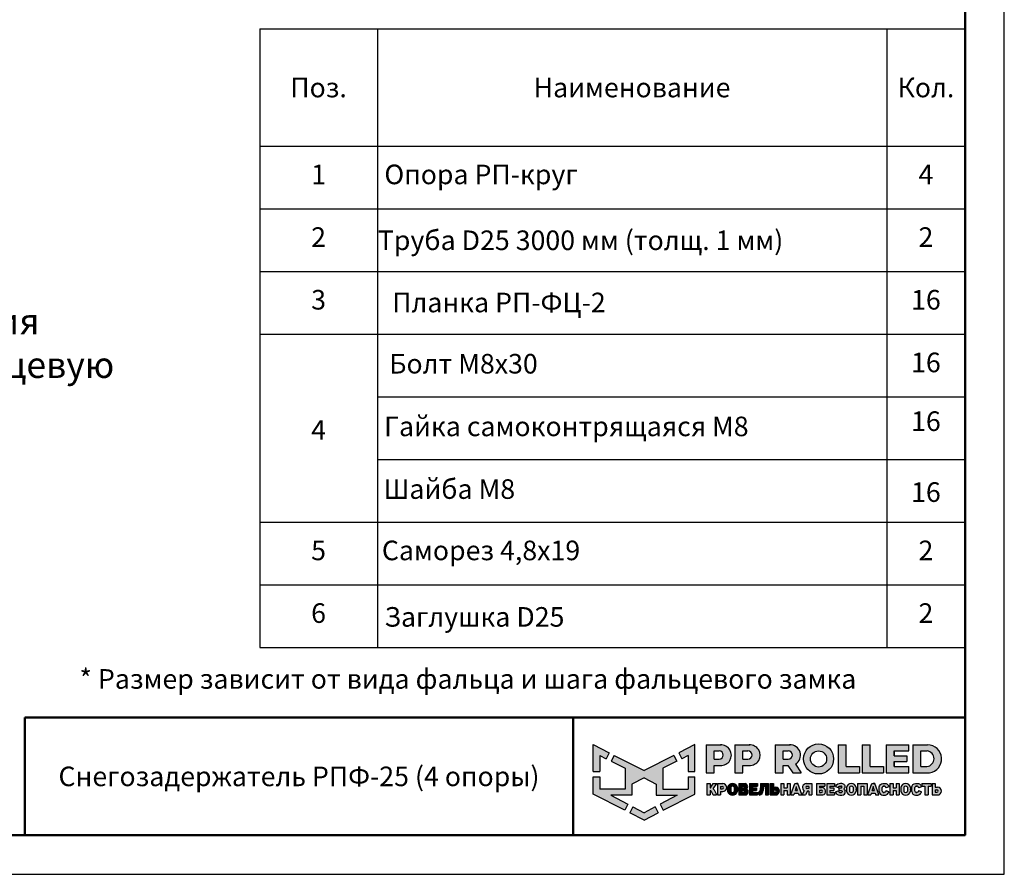
# Model space of a CAD drawing. Units: millimetres. Extents: x 32850 to 37305, y 34843 to 37993.
# Drawn here: x 35420 to 37305, y 34843 to 36479 of the extents above; entities that cross this region are included whole.
import ezdxf
from ezdxf.enums import TextEntityAlignment as Align

# ---------------------------------------------------------------- set-up
doc = ezdxf.new("R2010")
doc.units = ezdxf.units.MM
doc.layers.add('20', color=7, linetype='Continuous', lineweight=20)
doc.layers.add('СПДС_20', color=7, linetype='Continuous')
doc.styles.add('SPDS', font='spds.shx', dxfattribs={"oblique": 15})
doc.styles.add('spds0.8', font='SPDS.shx', dxfattribs={"width": 0.8, "oblique": 10})
doc.styles.add('ГОСТ 2.304', font='CS_Gost2304.shx')

# ---------------------------------------------------------------- blocks, each defined once
blk = doc.blocks.new('A$Cd6ab9615')
at = {"lineweight": 30, "ltscale": 13.333333, "true_color": 0xf9aa43}
h = blk.add_hatch(color=43, dxfattribs=at)
h.dxf.hatch_style = 1
h.paths.add_polyline_path([(0, 144.9), (0, 93.4), (12.8, 93.4), (12.8, 123.7), (25, 117.7), (30.7, 129.2)])
h.paths.add_polyline_path([(73.8, 69), (97.2, 81.5), (120.6, 69), (120.6, 47.8), (160.7, 47.8), (128.3, 30.7), (134.1, 19), (194.4, 50), (194.4, 83), (181.6, 83), (181.6, 59.5), (133.4, 59.5), (133.4, 99.9), (159.8, 113), (154.2, 124.3), (97.2, 95.1), (40.2, 124.3), (34.5, 113), (61, 99.9), (61, 59.5), (12.8, 59.5), (12.8, 83), (0, 83), (0, 50), (60.3, 19), (66.1, 30.7), (33.7, 47.8), (73.8, 47.8)])
h.paths.add_polyline_path([(194.4, 144.9), (163.7, 129.2), (169.4, 117.7), (181.6, 123.7), (181.6, 93.4), (194.4, 93.4)])
h.paths.add_polyline_path([(124.6, 14.1), (118.8, 25.7), (97.2, 14.3), (75.5, 25.7), (69.8, 14.1), (97.2, 0)])
at = {"lineweight": 30, "ltscale": 13.333333, "true_color": 0x005387, "transparency": 33554687}
h = blk.add_hatch(color=146, dxfattribs=at)
h.dxf.hatch_style = 1
h.paths.add_polyline_path([(243.3, 144.2), (243.3, 144.3), (216.1, 144.3), (216.1, 90.7), (231.3, 90.7), (231.3, 104.8), (244.7, 104.8, 1.035312)])
h.paths.add_polyline_path([(231.3, 132.8), (241, 132.8, -1), (241, 116.9), (231.3, 116.9)], flags=16)
h.paths.add_polyline_path([(299.9, 144.3), (271.3, 144.3), (271.3, 90.7), (286.5, 90.7), (286.5, 104.8), (299.9, 104.8, 1)])
h.paths.add_polyline_path([(286.5, 132.8), (296.2, 132.8, -1), (296.2, 116.9), (286.5, 116.9)], flags=16)
h.paths.add_polyline_path([(377.1, 144.3), (348.5, 144.3), (348.5, 90.7), (363.7, 90.7), (363.7, 104.8), (372.4, 104.8), (381.8, 90.7), (398, 90.7), (386.9, 107.4, 0.769208)])
h.paths.add_polyline_path([(363.7, 116.9), (363.7, 132.8), (373.4, 132.8, -1), (373.4, 116.9)], flags=16)
h.paths.add_polyline_path([(402.5, 117.4, 1), (460, 117.4, 1)])
h.paths.add_polyline_path([(446.7, 117.4, -1), (415.8, 117.4, -1)], flags=16)
h.paths.add_polyline_path([(509.6, 102.9), (483.9, 102.9), (483.9, 144.3), (468.7, 144.3), (468.7, 90.7), (509.6, 90.7)])
h.paths.add_polyline_path([(530, 144.3), (514.9, 144.3), (514.9, 90.7), (555.8, 90.7), (555.8, 102.9), (530, 102.9)])
h.paths.add_polyline_path([(604.1, 102.9), (576.1, 102.9), (576.1, 112.2), (600, 112.2), (600, 123.6), (576.1, 123.6), (576.1, 132.8), (604.1, 132.8), (604.1, 144.3), (560.9, 144.3), (560.9, 90.7), (604.1, 90.7)])
h.paths.add_polyline_path([(639.9, 144.3), (611.7, 144.3), (611.7, 90.7), (643.7, 90.7, 0.936718)])
h.paths.add_polyline_path([(626.9, 102.9), (626.9, 132.8), (638.9, 132.8, -0.905298), (638.7, 102.9)], flags=16)
h = blk.add_hatch(color=146, dxfattribs=at)
h.dxf.hatch_style = 1
h.paths.add_polyline_path([(223.6, 70.2), (217.6, 70.2), (217.6, 48.4), (223.6, 48.4), (223.6, 56.8), (224.4, 56.8, -0.301709), (225.8, 55.9), (229.1, 49.6, 0.234409), (230.5, 48.4), (235, 48.4, 0.232823), (236.1, 49.3), (231.4, 58.1, 0.10496), (229.8, 60.1), (236.3, 70.2), (229.5, 70.2), (224.4, 62.2), (223.6, 62.2)])
h.paths.add_polyline_path([(247.9, 70.2), (237.8, 70.2), (237.8, 48.4), (243.8, 48.4), (243.8, 55), (247.9, 55, 1)])
h.paths.add_polyline_path([(243.8, 64.9), (247, 64.9, -1), (247, 60.3), (243.8, 60.3)], flags=16)
h = blk.add_hatch(color=146, dxfattribs=at)
h.dxf.hatch_style = 1
h.paths.add_polyline_path([(276.1, 62.8, 0.82509), (257.2, 62.8), (257.2, 55.6, 0.82509), (276.1, 55.6)])
h.paths.add_polyline_path([(263.4, 63.4), (263.4, 63.4, -0.586835), (269.9, 63.4), (269.9, 63.4), (269.9, 55.1), (269.9, 55.1, -0.586835), (263.4, 55.1), (263.4, 55.1)], flags=16)
h = blk.add_hatch(color=146, dxfattribs=at)
h.dxf.hatch_style = 1
h.paths.add_polyline_path([(291, 70.2), (278.8, 70.2), (278.8, 48.4), (291.3, 48.4, 0.686266), (294, 59.8, 0.565549)])
h.paths.add_polyline_path([(284.7, 65.4), (288, 65.4, -1), (288, 61.9), (284.7, 61.9)], flags=16)
h.paths.add_polyline_path([(284.7, 56.9), (288, 56.9, -1), (288, 53.4), (284.7, 53.4)], flags=16)
h = blk.add_hatch(color=146, dxfattribs=at)
h.dxf.hatch_style = 1
h.paths.add_polyline_path([(312.8, 61.9), (305.1, 61.9), (305.1, 65.4), (314.3, 65.4), (314.3, 70.2), (299.2, 70.2), (299.2, 48.4), (314.3, 48.4), (314.3, 53.4), (305.1, 53.4), (305.1, 56.9), (312.8, 56.9)])
h = blk.add_hatch(color=146, dxfattribs=at)
h.dxf.hatch_style = 1
h.paths.add_polyline_path([(325.7, 61.9), (325.7, 64.7), (329.6, 64.7), (329.6, 48.4), (335.6, 48.4), (335.6, 70.2), (319.9, 70.2), (319.9, 61.9), (319.9, 59.8), (319.3, 56.9, -0.178088), (315.3, 52.8), (318.2, 47.9, 0.302761), (325.5, 56.9)])
h = blk.add_hatch(color=146, dxfattribs=at)
h.dxf.hatch_style = 1
h.paths.add_polyline_path([(348.9, 63.6), (344.9, 63.6), (344.9, 70.2), (338.9, 70.2), (338.9, 48.4), (348.9, 48.4, 1)])
h.paths.add_polyline_path([(344.9, 58.3), (348, 58.3, -1), (348, 53.7), (344.9, 53.7)], flags=16)
h = blk.add_hatch(color=146, dxfattribs=at)
h.dxf.hatch_style = 1
h.paths.add_polyline_path([(377, 70.2), (371, 70.2), (371, 61.9), (364.9, 61.9), (364.9, 70.2), (358.9, 70.2), (358.9, 48.4), (364.9, 48.4), (364.9, 56.9), (371, 56.9), (371, 48.4), (377, 48.4)])
h.paths.add_polyline_path([(391.8, 70.2), (389, 70.2), (386.1, 70.2), (378.3, 49.3, 0.470989), (379, 48.4), (384.2, 48.4), (385.4, 51.9), (392.2, 51.9), (393.4, 48.4), (399, 48.4, 0.470989), (399.6, 49.3)])
h.paths.add_polyline_path([(387, 56.9), (388.5, 61.9), (388.8, 64.6), (389.2, 64.6), (389.4, 61.9), (391, 56.9)], flags=16)
h.paths.add_polyline_path([(410, 55.7), (412.4, 55.7), (412.4, 48.4), (418.4, 48.4), (418.4, 70.2), (407.4, 70.2, 0.70024), (403.8, 56.4), (400.2, 49.4, 0.425431), (400.6, 48.4), (406.6, 48.4)])
h.paths.add_polyline_path([(408.9, 64.9), (412.4, 64.9), (412.4, 60.8), (408.9, 60.8, -1)], flags=16)
h = blk.add_hatch(color=146, dxfattribs=at)
h.dxf.hatch_style = 1
h.paths.add_polyline_path([(437.2, 62.6), (433.1, 62.6), (433.1, 65.4), (443.2, 65.4), (443.2, 70.2), (427.1, 70.2), (427.1, 48.4), (439.5, 48.4, 0.905554)])
h.paths.add_polyline_path([(433.1, 57.9), (436.3, 57.9, -1), (436.3, 53.4), (433.1, 53.4)], flags=16)
h.paths.add_polyline_path([(460.6, 61.9), (453, 61.9), (453, 65.4), (462.1, 65.4), (462.1, 70.2), (447, 70.2), (447, 48.4), (462.1, 48.4), (462.1, 53.4), (453, 53.4), (453, 56.9), (460.6, 56.9)])
h = blk.add_hatch(color=146, dxfattribs=at)
h.dxf.hatch_style = 1
h.paths.add_polyline_path([(479.8, 69.3), (478.5, 70), (477.2, 70.6), (475.4, 70.8), (473.2, 70.8), (470.5, 70.5), (468.2, 69.7), (465.9, 68.1), (464.4, 65.9), (464, 64.4), (469.1, 62.4), (469.7, 63.4), (470.3, 64.5), (471.2, 65.1), (472.4, 65.4), (474.2, 65.4), (475, 65.2), (475.6, 64.7), (475.8, 64.1), (475.7, 63), (475.2, 62.2), (474.2, 61.9), (470.1, 61.9), (470.1, 56.9), (474.6, 56.9), (475.8, 56.5), (476.2, 55.8), (476.3, 54.9), (476.2, 54.1), (475.6, 53.6), (474.9, 53.4), (471.7, 53.4), (470.9, 53.7), (470.1, 54.5), (469.5, 55.4), (468.8, 56.3), (463.8, 54.2), (465.2, 51.3), (466.6, 49.8), (468.7, 48.7), (471.8, 47.8), (473.9, 47.8), (476.1, 47.8), (479.1, 48.7), (481.1, 50.1), (482.3, 51.8), (482.5, 53.4), (482.5, 55.6), (482.3, 56.9), (482.1, 57.7), (481.5, 58.4), (480.6, 59.2), (479.6, 59.7), (480.5, 60.7), (481.2, 61.5), (481.6, 62.3), (481.8, 63.8), (481.8, 65.4), (481.5, 66.7), (480.8, 68.1)])
h.paths.add_polyline_path([(503.5, 62.8, 0.82509), (484.6, 62.8), (484.6, 55.6, 0.82509), (503.5, 55.6)])
h.paths.add_polyline_path([(490.8, 63.4), (490.8, 63.4, -0.586835), (497.3, 63.4), (497.3, 63.4), (497.3, 55.1), (497.3, 55.1, -0.586835), (490.8, 55.1), (490.8, 55.1)], flags=16)
h.paths.add_polyline_path([(512, 65.4), (518.1, 65.4), (518.1, 48.4), (524.1, 48.4), (524.1, 70.2), (506, 70.2), (506, 48.4), (512, 48.4)])
h = blk.add_hatch(color=146, dxfattribs=at)
h.dxf.hatch_style = 1
h.paths.add_polyline_path([(539, 70.2), (536.1, 70.2), (533.3, 70.2), (525.5, 49.3, 0.470989), (526.1, 48.4), (531.4, 48.4), (532.6, 51.9), (539.4, 51.9), (540.6, 48.4), (546.2, 48.4, 0.470989), (546.8, 49.3)])
h.paths.add_polyline_path([(534.1, 56.9), (535.7, 61.9), (535.9, 64.6), (536.3, 64.6), (536.6, 61.9), (538.1, 56.9)], flags=16)
h.paths.add_polyline_path([(553.1, 62.6), (553.5, 63.8), (554.2, 64.9), (555.1, 65.4), (556.8, 65.4), (558, 65.2), (559, 64.7), (559.9, 63.4), (560.3, 62.4), (561, 62.3), (565.8, 64.3), (565.8, 65.1), (565.5, 65.7), (564.7, 67.1), (563.4, 68.5), (561.9, 69.6), (560.4, 70.2), (559.3, 70.5), (556.8, 70.6), (554.4, 70.5), (552, 69.8), (549.6, 68.5), (547.9, 66.2), (547.2, 63.9), (547.2, 54.8), (547.9, 52.5), (549.6, 50.2), (552, 48.9), (554.4, 48.1), (556.8, 48.1), (559.3, 48.2), (560.4, 48.5), (561.9, 49.1), (563.4, 50.2), (564.7, 51.6), (565.5, 52.9), (565.8, 53.5), (565.8, 54.4), (561, 56.3), (560.3, 56.2), (559.9, 55.3), (559, 54), (558, 53.5), (556.8, 53.2), (555.1, 53.2), (554.2, 53.8), (553.5, 54.8), (553.1, 56.1)])
h.paths.add_polyline_path([(573.8, 56.9), (579.9, 56.9), (579.9, 48.4), (585.9, 48.4), (585.9, 70.2), (579.9, 70.2), (579.9, 61.9), (573.8, 61.9), (573.8, 70.2), (567.8, 70.2), (567.8, 48.4), (573.8, 48.4)])
h.paths.add_polyline_path([(607.5, 62.8, 0.82509), (588.6, 62.8), (588.6, 55.6, 0.82509), (607.5, 55.6)])
h.paths.add_polyline_path([(594.8, 63.4), (594.8, 63.4, -0.586835), (601.3, 63.4), (601.3, 63.4), (601.3, 55.1), (601.3, 55.1, -0.586835), (594.8, 55.1), (594.8, 55.1)], flags=16)
h = blk.add_hatch(color=146, dxfattribs=at)
h.dxf.hatch_style = 1
h.paths.add_polyline_path([(627.1, 67.1), (625.9, 68.5), (624.3, 69.6), (622.9, 70.2), (621.7, 70.5), (619.2, 70.6), (616.8, 70.5), (614.4, 69.8), (612, 68.5), (610.3, 66.2), (609.6, 63.9), (609.6, 54.8), (610.3, 52.5), (612, 50.2), (614.4, 48.9), (616.8, 48.1), (619.2, 48.1), (621.7, 48.2), (622.9, 48.5), (624.3, 49.1), (625.9, 50.2), (627.1, 51.6), (627.9, 52.9), (628.2, 53.5), (628.2, 54.4), (623.4, 56.3), (622.7, 56.2), (622.3, 55.3), (621.4, 54), (620.4, 53.5), (619.3, 53.2), (617.5, 53.2), (616.6, 53.8), (615.9, 54.8), (615.5, 56.1), (615.5, 62.6), (615.9, 63.8), (616.6, 64.9), (617.5, 65.4), (619.3, 65.4), (620.4, 65.2), (621.4, 64.7), (622.3, 63.4), (622.7, 62.4), (623.4, 62.3), (628.2, 64.3), (628.2, 65.1), (627.9, 65.7)])
h.paths.add_polyline_path([(646.7, 70.2), (629, 70.2), (629, 65.4), (634.9, 65.4), (634.9, 48.4), (640.9, 48.4), (640.9, 65.4), (646.7, 65.4)])
h.paths.add_polyline_path([(654.8, 70.2), (648.8, 70.2), (648.8, 48.4), (658.9, 48.4, 1), (658.9, 63.6), (654.8, 63.6)])
h.paths.add_polyline_path([(654.8, 58.3), (657.9, 58.3, -1), (657.9, 53.7), (654.8, 53.7)], flags=16)
at = {"color": 43, "lineweight": 30, "ltscale": 13.333333, "true_color": 0xf9aa43}
for p, q in [((0, 144.9), (30.7, 129.2)), ((0, 93.4), (0, 144.9)), ((194.4, 144.9), (163.7, 129.2)), ((194.4, 93.4), (194.4, 144.9)), ((12.8, 123.7), (25, 117.7)), ((12.8, 123.7), (12.8, 93.4)), ((30.7, 129.2), (25, 117.7)), ((40.2, 124.3), (34.5, 113)), ((40.2, 124.3), (97.2, 95.1)), ((154.2, 124.3), (97.2, 95.1)), ((154.2, 124.3), (159.8, 113)), ((163.7, 129.2), (169.4, 117.7)), ((181.6, 123.7), (169.4, 117.7)), ((181.6, 123.7), (181.6, 93.4)), ((34.5, 113), (61, 99.9)), ((61, 99.9), (61, 59.5)), ((159.8, 113), (133.4, 99.9)), ((133.4, 99.9), (133.4, 59.5)), ((0, 93.4), (12.8, 93.4)), ((0, 50), (0, 83)), ((0, 83), (12.8, 83)), ((12.8, 83), (12.8, 59.5)), ((97.2, 81.5), (73.8, 69)), ((97.2, 81.5), (120.6, 69)), ((181.6, 93.4), (194.4, 93.4)), ((181.6, 83), (181.6, 59.5)), ((181.6, 83), (194.4, 83)), ((194.4, 50), (194.4, 83)), ((61, 59.5), (12.8, 59.5)), ((73.8, 69), (73.8, 47.8)), ((120.6, 69), (120.6, 47.8)), ((133.4, 59.5), (181.6, 59.5)), ((60.3, 19), (0, 50)), ((73.8, 47.8), (33.7, 47.8)), ((33.7, 47.8), (66.1, 30.7)), ((120.6, 47.8), (160.7, 47.8)), ((160.7, 47.8), (128.3, 30.7)), ((134.1, 19), (194.4, 50)), ((66.1, 30.7), (60.3, 19)), ((75.5, 25.7), (69.8, 14.1)), ((75.5, 25.7), (97.2, 14.3)), ((118.8, 25.7), (97.2, 14.3)), ((118.8, 25.7), (124.6, 14.1)), ((128.3, 30.7), (134.1, 19)), ((97.2, 0), (69.8, 14.1)), ((97.2, 0), (124.6, 14.1))]:
    blk.add_line(p, q, dxfattribs=at)
at = {"color": 146, "lineweight": 30, "ltscale": 13.333333, "true_color": 0x005387}
for p, q in [((216.1, 144.3), (216.1, 90.7)), ((216.1, 144.3), (244.7, 144.3)), ((231.3, 116.9), (231.3, 132.8)), ((231.3, 132.8), (241, 132.8)), ((243.3, 144.3), (243.3, 144.2)), ((271.3, 144.3), (299.9, 144.3)), ((271.3, 144.3), (271.3, 90.7)), ((271.3, 144.3), (271.3, 90.7)), ((271.3, 144.3), (299.9, 144.3)), ((286.5, 132.8), (296.2, 132.8)), ((286.5, 116.9), (286.5, 132.8)), ((286.5, 116.9), (286.5, 132.8)), ((286.5, 132.8), (296.2, 132.8)), ((348.5, 144.3), (377.1, 144.3)), ((348.5, 144.3), (348.5, 90.7)), ((348.5, 144.3), (348.5, 90.7)), ((348.5, 144.3), (377.1, 144.3)), ((363.7, 132.8), (373.4, 132.8)), ((363.7, 116.9), (363.7, 132.8)), ((363.7, 116.9), (363.7, 132.8)), ((363.7, 132.8), (373.4, 132.8)), ((468.7, 144.3), (483.9, 144.3)), ((468.7, 144.3), (468.7, 90.7)), ((483.9, 102.9), (483.9, 144.3)), ((514.9, 144.3), (530, 144.3)), ((514.9, 144.3), (514.9, 90.7)), ((530, 102.9), (530, 144.3)), ((560.9, 144.3), (604.1, 144.3)), ((560.9, 144.3), (560.9, 90.7)), ((576.1, 132.8), (604.1, 132.8)), ((576.1, 123.6), (576.1, 132.8)), ((576.1, 132.8), (576.1, 123.6)), ((604.1, 132.8), (604.1, 144.3)), ((611.7, 144.3), (639.9, 144.3)), ((611.7, 144.3), (611.7, 90.7)), ((611.7, 144.3), (639.9, 144.3)), ((626.9, 132.8), (638.9, 132.8)), ((626.9, 102.9), (626.9, 132.8)), ((231.3, 116.9), (241, 116.9)), ((286.5, 116.9), (296.2, 116.9)), ((363.7, 116.9), (373.4, 116.9)), ((576.1, 123.6), (600, 123.6)), ((600, 123.6), (600, 112.2)), ((231.3, 90.7), (231.3, 104.8)), ((231.3, 104.8), (244.7, 104.8)), ((286.5, 90.7), (286.5, 104.8)), ((286.5, 90.7), (286.5, 104.8)), ((286.5, 104.8), (299.9, 104.8)), ((363.7, 90.7), (363.7, 104.8)), ((363.7, 104.8), (372.4, 104.8)), ((372.4, 104.8), (381.8, 90.7)), ((386.9, 107.4), (398, 90.7)), ((483.9, 102.9), (509.6, 102.9)), ((509.6, 102.9), (509.6, 90.7)), ((530, 102.9), (555.8, 102.9)), ((555.8, 102.9), (555.8, 90.7)), ((576.1, 102.9), (576.1, 112.2)), ((576.1, 112.2), (576.1, 102.9)), ((576.1, 102.9), (576.1, 112.2)), ((576.1, 112.2), (600, 112.2)), ((576.1, 102.9), (604.1, 102.9)), ((604.1, 90.7), (604.1, 102.9)), ((626.9, 102.9), (638.7, 102.9)), ((216.1, 90.7), (231.3, 90.7)), ((271.3, 90.7), (286.5, 90.7)), ((271.3, 90.7), (286.5, 90.7)), ((348.5, 90.7), (363.7, 90.7)), ((348.5, 90.7), (363.7, 90.7)), ((381.8, 90.7), (398, 90.7)), ((468.7, 90.7), (509.6, 90.7)), ((514.9, 90.7), (555.8, 90.7)), ((560.9, 90.7), (604.1, 90.7)), ((611.7, 90.7), (643.7, 90.7)), ((217.6, 70.2), (223.6, 70.2)), ((217.6, 70.2), (217.6, 48.4)), ((223.6, 70.2), (223.6, 62.2)), ((223.6, 62.2), (224.4, 62.2)), ((223.6, 56.8), (223.6, 48.4)), ((223.6, 56.8), (224.4, 56.8)), ((224.4, 62.2), (229.5, 70.2)), ((229.5, 70.2), (236.3, 70.2)), ((229.8, 60.1), (236.3, 70.2)), ((231.4, 58.1), (236.1, 49.3)), ((237.8, 70.2), (247.9, 70.2)), ((237.8, 70.2), (237.8, 48.4)), ((243.8, 64.9), (243.8, 60.3)), ((243.8, 64.9), (247, 64.9)), ((243.8, 64.9), (243.8, 60.3)), ((243.8, 60.3), (247, 60.3)), ((257.2, 62.8), (257.2, 55.6)), ((263.4, 63.4), (263.4, 63.4)), ((263.4, 63.4), (263.4, 55.1)), ((269.9, 63.4), (269.9, 63.4)), ((269.9, 63.4), (269.9, 55.1)), ((276.1, 62.8), (276.1, 55.6)), ((278.8, 70.2), (291, 70.2)), ((278.8, 70.2), (278.8, 48.4)), ((284.7, 65.4), (284.7, 61.9)), ((284.7, 65.4), (288, 65.4)), ((284.7, 61.9), (288, 61.9)), ((284.7, 56.9), (284.7, 53.4)), ((284.7, 56.9), (288, 56.9)), ((299.2, 70.2), (314.3, 70.2)), ((299.2, 70.2), (299.2, 48.4)), ((305.1, 65.4), (305.1, 61.9)), ((305.1, 65.4), (314.3, 65.4)), ((305.1, 61.9), (312.8, 61.9)), ((305.1, 56.9), (305.1, 53.4)), ((305.1, 56.9), (312.8, 56.9)), ((312.8, 61.9), (312.8, 56.9)), ((314.3, 70.2), (314.3, 65.4)), ((319.3, 56.9), (319.9, 59.8)), ((319.9, 70.2), (335.6, 70.2)), ((319.9, 70.2), (319.9, 61.9)), ((319.9, 61.9), (319.9, 61.9)), ((319.9, 59.8), (319.9, 61.9)), ((325.7, 61.9), (325.5, 56.9)), ((329.6, 64.7), (325.7, 64.7)), ((325.7, 64.7), (325.7, 61.9)), ((329.6, 64.7), (329.6, 48.4)), ((335.6, 70.2), (335.6, 48.4)), ((338.9, 70.2), (344.9, 70.2)), ((338.9, 70.2), (338.9, 48.4)), ((344.9, 70.2), (344.9, 63.6)), ((344.9, 63.6), (348.9, 63.6)), ((344.9, 58.3), (344.9, 53.7)), ((344.9, 58.3), (344.9, 54.1)), ((344.9, 58.3), (348, 58.3)), ((344.9, 58.3), (344.9, 54.1)), ((358.9, 70.2), (364.9, 70.2)), ((358.9, 70.2), (358.9, 48.4)), ((364.9, 70.2), (364.9, 61.9)), ((364.9, 61.9), (371, 61.9)), ((364.9, 56.9), (364.9, 48.4)), ((364.9, 56.9), (371, 56.9)), ((371, 70.2), (377, 70.2)), ((371, 70.2), (371, 61.9)), ((371, 56.9), (371, 48.4)), ((377, 70.2), (377, 48.4)), ((378.3, 49.3), (386.1, 70.2)), ((386.1, 70.2), (391.8, 70.2)), ((386.1, 70.2), (391.8, 70.2)), ((387, 56.9), (388.5, 61.9)), ((387, 56.9), (391, 56.9)), ((388.5, 61.9), (388.8, 64.6)), ((388.8, 64.6), (389.2, 64.6)), ((391.8, 70.2), (389, 70.2)), ((389.4, 61.9), (389.2, 64.6)), ((391, 56.9), (389.4, 61.9)), ((399.6, 49.3), (391.8, 70.2)), ((407.4, 70.2), (418.4, 70.2)), ((412.4, 64.9), (408.9, 64.9)), ((412.4, 60.8), (408.9, 60.8)), ((412.4, 64.9), (412.4, 60.8)), ((418.4, 70.2), (418.4, 48.4)), ((427.1, 70.2), (443.2, 70.2)), ((427.1, 70.2), (427.1, 48.4)), ((433.1, 65.4), (433.1, 62.6)), ((433.1, 65.4), (443.2, 65.4)), ((433.1, 62.6), (437.2, 62.6)), ((433.1, 57.9), (433.1, 53.4)), ((433.1, 57.9), (433.1, 53.4)), ((433.1, 57.9), (433.1, 53.7)), ((433.1, 57.9), (436.3, 57.9)), ((433.1, 57.9), (433.1, 53.7)), ((443.2, 70.2), (443.2, 65.4)), ((447, 70.2), (462.1, 70.2)), ((447, 70.2), (447, 48.4)), ((447, 70.2), (462.1, 70.2)), ((447, 70.2), (447, 48.4)), ((453, 65.4), (453, 61.9)), ((453, 65.4), (462.1, 65.4)), ((453, 65.4), (453, 61.9)), ((453, 65.4), (462.1, 65.4)), ((453, 61.9), (460.6, 61.9)), ((453, 61.9), (460.6, 61.9)), ((453, 56.9), (453, 53.4)), ((453, 56.9), (460.6, 56.9)), ((453, 56.9), (453, 53.4)), ((453, 56.9), (460.6, 56.9)), ((460.6, 61.9), (460.6, 56.9)), ((462.1, 70.2), (462.1, 65.4)), ((464, 64.4), (464.4, 65.9)), ((464, 64.4), (469.1, 62.4)), ((464.4, 65.9), (465.9, 68.1)), ((465.9, 68.1), (468.2, 69.7)), ((468.2, 69.7), (470.5, 70.5)), ((469.1, 62.4), (469.7, 63.4)), ((469.7, 63.4), (470.3, 64.5)), ((470.1, 61.9), (474.2, 61.9)), ((470.1, 61.9), (470.1, 56.9)), ((470.1, 56.9), (474.6, 56.9)), ((470.3, 64.5), (471.2, 65.1)), ((470.5, 70.5), (473.2, 70.8)), ((471.2, 65.1), (472.4, 65.4)), ((472.4, 65.4), (474.2, 65.4)), ((473.2, 70.8), (475.4, 70.8)), ((475, 65.2), (474.2, 65.4)), ((474.2, 61.9), (475.2, 62.2)), ((474.6, 56.9), (475.8, 56.5)), ((475.6, 64.7), (475, 65.2)), ((475.2, 62.2), (475.7, 63)), ((475.4, 70.8), (477.2, 70.6)), ((475.8, 64.1), (475.6, 64.7)), ((475.7, 63), (475.8, 64.1)), ((477.2, 70.6), (478.5, 70)), ((478.5, 70), (479.8, 69.3)), ((480.5, 60.7), (479.6, 59.7)), ((479.6, 59.7), (480.6, 59.2)), ((479.8, 69.3), (480.8, 68.1)), ((481.2, 61.5), (480.5, 60.7)), ((480.6, 59.2), (481.5, 58.4)), ((480.8, 68.1), (481.5, 66.7)), ((481.6, 62.3), (481.2, 61.5)), ((481.5, 66.7), (481.8, 65.4)), ((481.5, 58.4), (482.1, 57.7)), ((481.8, 63.8), (481.6, 62.3)), ((481.8, 65.4), (481.8, 63.8)), ((482.1, 57.7), (482.3, 56.9)), ((482.5, 55.6), (482.3, 56.9)), ((484.6, 62.8), (484.6, 55.6)), ((490.8, 63.4), (490.8, 63.4)), ((490.8, 63.4), (490.8, 55.1)), ((497.3, 63.4), (497.3, 63.4)), ((497.3, 63.4), (497.3, 55.1)), ((503.5, 62.8), (503.5, 55.6)), ((506, 70.2), (524.1, 70.2)), ((506, 70.2), (506, 48.4)), ((512, 65.4), (512, 48.4)), ((512, 65.4), (518.1, 65.4)), ((518.1, 65.4), (518.1, 48.4)), ((524.1, 70.2), (524.1, 48.4)), ((525.5, 49.3), (533.3, 70.2)), ((533.3, 70.2), (539, 70.2)), ((533.3, 70.2), (539, 70.2)), ((533.3, 70.2), (539, 70.2)), ((534.1, 56.9), (535.7, 61.9)), ((534.1, 56.9), (538.1, 56.9)), ((534.1, 56.9), (538.1, 56.9)), ((535.7, 61.9), (535.9, 64.6)), ((535.9, 64.6), (536.3, 64.6)), ((539, 70.2), (536.1, 70.2)), ((536.6, 61.9), (536.3, 64.6)), ((538.1, 56.9), (536.6, 61.9)), ((546.8, 49.3), (539, 70.2)), ((547.2, 63.9), (547.9, 66.2)), ((547.2, 54.8), (547.2, 63.9)), ((547.9, 66.2), (549.6, 68.5)), ((549.6, 68.5), (552, 69.8)), ((552, 69.8), (554.4, 70.5)), ((553.5, 63.8), (553.1, 62.6)), ((553.1, 56.1), (553.1, 62.6)), ((554.2, 64.9), (553.5, 63.8)), ((555.1, 65.4), (554.2, 64.9)), ((554.4, 70.5), (556.8, 70.6)), ((555.1, 65.4), (556.8, 65.4)), ((556.8, 65.4), (555.1, 65.4)), ((556.8, 70.6), (559.3, 70.5)), ((558, 65.2), (556.8, 65.4)), ((559, 64.7), (558, 65.2)), ((559.9, 63.4), (559, 64.7)), ((559.3, 70.5), (560.4, 70.2)), ((560.3, 62.4), (559.9, 63.4)), ((561, 62.3), (560.3, 62.4)), ((560.4, 70.2), (561.9, 69.6)), ((565.8, 64.3), (561, 62.3)), ((561.9, 69.6), (563.4, 68.5)), ((563.4, 68.5), (564.7, 67.1)), ((564.7, 67.1), (565.5, 65.7)), ((565.5, 65.7), (565.8, 65.1)), ((565.8, 65.1), (565.8, 64.3)), ((567.8, 70.2), (573.8, 70.2)), ((567.8, 70.2), (567.8, 48.4)), ((573.8, 70.2), (573.8, 61.9)), ((573.8, 61.9), (579.9, 61.9)), ((573.8, 56.9), (573.8, 48.4)), ((573.8, 56.9), (579.9, 56.9)), ((579.9, 70.2), (585.9, 70.2)), ((579.9, 70.2), (579.9, 61.9)), ((579.9, 56.9), (579.9, 48.4)), ((585.9, 70.2), (585.9, 48.4)), ((588.6, 62.8), (588.6, 55.6)), ((594.8, 63.4), (594.8, 63.4)), ((594.8, 63.4), (594.8, 55.1)), ((601.3, 63.4), (601.3, 63.4)), ((601.3, 63.4), (601.3, 55.1)), ((607.5, 62.8), (607.5, 55.6)), ((609.6, 63.9), (610.3, 66.2)), ((609.6, 54.8), (609.6, 63.9)), ((610.3, 66.2), (612, 68.5)), ((612, 68.5), (614.4, 69.8)), ((614.4, 69.8), (616.8, 70.5)), ((615.9, 63.8), (615.5, 62.6)), ((615.5, 56.1), (615.5, 62.6)), ((616.6, 64.9), (615.9, 63.8)), ((617.5, 65.4), (616.6, 64.9)), ((616.8, 70.5), (619.2, 70.6)), ((617.5, 65.4), (619.3, 65.4)), ((617.5, 65.4), (619.3, 65.4)), ((619.3, 65.4), (617.5, 65.4)), ((619.2, 70.6), (621.7, 70.5)), ((620.4, 65.2), (619.3, 65.4)), ((621.4, 64.7), (620.4, 65.2)), ((622.3, 63.4), (621.4, 64.7)), ((621.7, 70.5), (622.9, 70.2)), ((622.7, 62.4), (622.3, 63.4)), ((623.4, 62.3), (622.7, 62.4)), ((622.9, 70.2), (624.3, 69.6)), ((628.2, 64.3), (623.4, 62.3)), ((624.3, 69.6), (625.9, 68.5)), ((625.9, 68.5), (627.1, 67.1)), ((627.1, 67.1), (627.9, 65.7)), ((627.9, 65.7), (628.2, 65.1)), ((628.2, 65.1), (628.2, 64.3)), ((629, 70.2), (646.7, 70.2)), ((629, 70.2), (629, 65.4)), ((629, 65.4), (634.9, 65.4)), ((634.9, 65.4), (634.9, 48.4)), ((640.9, 65.4), (640.9, 48.4)), ((640.9, 65.4), (646.7, 65.4)), ((646.7, 70.2), (646.7, 65.4)), ((648.8, 70.2), (654.8, 70.2)), ((648.8, 70.2), (648.8, 48.4)), ((648.8, 70.2), (654.8, 70.2)), ((648.8, 70.2), (648.8, 48.4)), ((654.8, 70.2), (654.8, 63.6)), ((654.8, 70.2), (654.8, 63.6)), ((654.8, 63.6), (658.9, 63.6)), ((654.8, 58.3), (654.8, 53.7)), ((654.8, 58.3), (654.8, 53.7)), ((654.8, 58.3), (654.8, 54)), ((654.8, 58.3), (657.9, 58.3)), ((654.8, 58.3), (654.8, 54)), ((217.6, 48.4), (223.6, 48.4)), ((225.8, 55.9), (229.1, 49.6)), ((230.5, 48.4), (235, 48.4)), ((237.8, 48.4), (243.8, 48.4)), ((243.8, 55), (243.8, 48.4)), ((243.8, 55), (247.9, 55)), ((263.4, 55.1), (263.4, 55.1)), ((269.9, 55.1), (269.9, 55.1)), ((278.8, 48.4), (291.3, 48.4)), ((284.7, 53.4), (288, 53.4)), ((299.2, 48.4), (314.3, 48.4)), ((305.1, 53.4), (314.3, 53.4)), ((314.3, 53.4), (314.3, 48.4)), ((315.3, 52.8), (318.2, 47.9)), ((329.6, 48.4), (335.6, 48.4)), ((338.9, 48.4), (348.9, 48.4)), ((344.9, 53.7), (348, 53.7)), ((358.9, 48.4), (364.9, 48.4)), ((371, 48.4), (377, 48.4)), ((379, 48.4), (384.2, 48.4)), ((385.4, 51.9), (384.2, 48.4)), ((385.4, 51.9), (392.2, 51.9)), ((392.2, 51.9), (393.4, 48.4)), ((393.4, 48.4), (399, 48.4)), ((403.8, 56.4), (400.2, 49.4)), ((400.6, 48.4), (406.6, 48.4)), ((410, 55.7), (406.6, 48.4)), ((412.4, 55.7), (410, 55.7)), ((412.4, 55.7), (412.4, 48.4)), ((412.4, 48.4), (418.4, 48.4)), ((427.1, 48.4), (439.5, 48.4)), ((433.1, 53.4), (436.3, 53.4)), ((433.1, 53.4), (436.3, 53.4)), ((447, 48.4), (462.1, 48.4)), ((447, 48.4), (462.1, 48.4)), ((453, 53.4), (462.1, 53.4)), ((453, 53.4), (462.1, 53.4)), ((462.1, 53.4), (462.1, 48.4)), ((463.8, 54.2), (468.8, 56.3)), ((463.8, 54.2), (465.2, 51.3)), ((465.2, 51.3), (466.6, 49.8)), ((466.6, 49.8), (468.7, 48.7)), ((468.7, 48.7), (471.8, 47.8)), ((468.8, 56.3), (469.5, 55.4)), ((469.5, 55.4), (470.1, 54.5)), ((470.1, 54.5), (470.9, 53.7)), ((470.9, 53.7), (471.7, 53.4)), ((471.7, 53.4), (474.9, 53.4)), ((471.8, 47.8), (473.9, 47.8)), ((473.9, 47.8), (476.1, 47.8)), ((475.6, 53.6), (474.9, 53.4)), ((476.2, 54.1), (475.6, 53.6)), ((475.8, 56.5), (476.2, 55.8)), ((476.1, 47.8), (479.1, 48.7)), ((476.2, 55.8), (476.3, 54.9)), ((476.3, 54.9), (476.2, 54.1)), ((479.1, 48.7), (481.1, 50.1)), ((481.1, 50.1), (482.3, 51.8)), ((482.3, 51.8), (482.5, 53.4)), ((482.5, 53.4), (482.5, 55.6)), ((490.8, 55.1), (490.8, 55.1)), ((497.3, 55.1), (497.3, 55.1)), ((506, 48.4), (512, 48.4)), ((518.1, 48.4), (524.1, 48.4)), ((526.1, 48.4), (531.4, 48.4)), ((526.1, 48.4), (531.4, 48.4)), ((532.6, 51.9), (531.4, 48.4)), ((532.6, 51.9), (539.4, 51.9)), ((539.4, 51.9), (540.6, 48.4)), ((540.6, 48.4), (546.2, 48.4)), ((540.6, 48.4), (546.2, 48.4)), ((547.2, 54.8), (547.9, 52.5)), ((547.9, 52.5), (549.6, 50.2)), ((549.6, 50.2), (552, 48.9)), ((552, 48.9), (554.4, 48.1)), ((553.5, 54.8), (553.1, 56.1)), ((554.2, 53.8), (553.5, 54.8)), ((555.1, 53.2), (554.2, 53.8)), ((554.4, 48.1), (556.8, 48.1)), ((555.1, 53.2), (556.8, 53.2)), ((556.8, 53.2), (555.1, 53.2)), ((558, 53.5), (556.8, 53.2)), ((556.8, 48.1), (559.3, 48.2)), ((559, 54), (558, 53.5)), ((559.9, 55.3), (559, 54)), ((559.3, 48.2), (560.4, 48.5)), ((560.3, 56.2), (559.9, 55.3)), ((561, 56.3), (560.3, 56.2)), ((560.4, 48.5), (561.9, 49.1)), ((565.8, 54.4), (561, 56.3)), ((561.9, 49.1), (563.4, 50.2)), ((563.4, 50.2), (564.7, 51.6)), ((564.7, 51.6), (565.5, 52.9)), ((565.5, 52.9), (565.8, 53.5)), ((565.8, 53.5), (565.8, 54.4)), ((567.8, 48.4), (573.8, 48.4)), ((579.9, 48.4), (585.9, 48.4)), ((594.8, 55.1), (594.8, 55.1)), ((601.3, 55.1), (601.3, 55.1)), ((609.6, 54.8), (610.3, 52.5)), ((610.3, 52.5), (612, 50.2)), ((612, 50.2), (614.4, 48.9)), ((614.4, 48.9), (616.8, 48.1)), ((615.9, 54.8), (615.5, 56.1)), ((616.6, 53.8), (615.9, 54.8)), ((617.5, 53.2), (616.6, 53.8)), ((616.8, 48.1), (619.2, 48.1)), ((617.5, 53.2), (619.3, 53.2)), ((619.3, 53.2), (617.5, 53.2)), ((619.2, 48.1), (621.7, 48.2)), ((620.4, 53.5), (619.3, 53.2)), ((621.4, 54), (620.4, 53.5)), ((622.3, 55.3), (621.4, 54)), ((621.7, 48.2), (622.9, 48.5)), ((622.7, 56.2), (622.3, 55.3)), ((623.4, 56.3), (622.7, 56.2)), ((622.9, 48.5), (624.3, 49.1)), ((628.2, 54.4), (623.4, 56.3)), ((624.3, 49.1), (625.9, 50.2)), ((625.9, 50.2), (627.1, 51.6)), ((627.1, 51.6), (627.9, 52.9)), ((627.9, 52.9), (628.2, 53.5)), ((628.2, 53.5), (628.2, 54.4)), ((634.9, 48.4), (640.9, 48.4)), ((648.8, 48.4), (658.9, 48.4)), ((648.8, 48.4), (658.9, 48.4)), ((654.8, 53.7), (657.9, 53.7))]:
    blk.add_line(p, q, dxfattribs=at)
for radius in [28.8, 15.5]:
    blk.add_circle((431.3, 117.4), radius, dxfattribs=at)
for centre, radius, start, end in [((241, 124.9), 7.97, 270, 90), ((244.7, 124.6), 19.7, 266.0241, 93.9759), ((296.2, 124.9), 7.97, 270, 90), ((299.9, 124.6), 19.7, 266.0241, 93.9759), ((373.4, 124.9), 7.97, 270, 90), ((377.1, 124.6), 19.7, 299.7289, 93.9759), ((637.3, 117.9), 15, 275.3105, 83.9284), ((640, 117.4), 26.9, 277.7256, 90.2398), ((224.4, 55.2), 1.55, 25.4458, 92.602), ((226, 55.3), 6.09, 27.1625, 51.1299), ((247, 62.6), 2.29, 270, 90), ((247.9, 62.6), 7.61, 270, 90), ((266.7, 61), 9.62, 10.9486, 169.0514), ((266.7, 61.5), 3.72, 28.9941, 151.0059), ((266.7, 57.5), 9.62, 10.4802, 10.9486), ((266.7, 61), 9.62, 349.0514, 349.5198), ((288, 63.7), 1.78, 270, 90), ((288, 55.1), 1.78, 270, 90), ((289.4, 64.1), 6.3, 317.0846, 75.0458), ((290.4, 54.6), 6.3, 277.7344, 55.5763), ((311.8, 60.3), 8.32, 295.4508, 335.8421), ((315.1, 57.9), 10.5, 287.1555, 354.5326), ((348, 56), 2.29, 270, 90), ((348.9, 56), 7.61, 270, 90), ((408.1, 62.6), 7.61, 90, 235.1526), ((408.9, 62.9), 2.02, 90, 270), ((436.3, 55.6), 2.29, 270, 90), ((437.6, 55.4), 7.23, 284.7467, 93.3969), ((494, 61), 9.62, 10.9486, 169.0514), ((494, 61.5), 3.72, 28.9941, 151.0059), ((494, 57.5), 9.62, 10.4802, 10.9486), ((494, 61), 9.62, 349.0514, 349.5198), ((598, 61), 9.62, 10.9486, 169.0514), ((598, 61.5), 3.72, 28.9941, 151.0059), ((598, 57.5), 9.62, 10.4802, 10.9486), ((598, 61), 9.62, 349.0514, 349.5198), ((657.9, 56), 2.29, 270, 90), ((658.9, 56), 7.61, 270, 90), ((231, 50.4), 2.07, 204.6269, 257.3967), ((234.7, 49.9), 1.57, 281.5135, 333.9386), ((266.7, 57.5), 9.62, 190.9486, 349.0514), ((266.7, 56.9), 3.72, 208.9941, 331.0059), ((379, 49.1), 0.741, 154.5711, 265.3301), ((398.9, 49.1), 0.741, 274.6699, 25.4289), ((400.9, 49.1), 0.741, 154.5711, 246.7567), ((494, 57.5), 9.62, 190.9486, 349.0514), ((494, 56.9), 3.72, 208.9941, 331.0059), ((526.2, 49.1), 0.741, 154.5711, 265.3301), ((546.1, 49.1), 0.741, 274.6699, 25.4289), ((598, 57.5), 9.62, 190.9486, 349.0514), ((598, 56.9), 3.72, 208.9941, 331.0059)]:
    blk.add_arc(centre, radius, start, end, dxfattribs=at)

msp = doc.modelspace()

# ---------------------------------------------------------------- linework, layer by layer
at = {"layer": '20', "linetype": 'Continuous', "lineweight": 30, "ltscale": 15}
for p, q in [((35880, 36461.9), (35880, 35276.9)), ((35880, 36461.9), (37230, 36461.9)), ((36105, 36461.9), (36105, 36116.9)), ((36105, 36461.9), (36105, 35276.9)), ((37080, 36461.9), (37080, 35276.9)), ((35880, 36236.9), (37230, 36236.9)), ((35880, 36116.9), (37230, 36116.9)), ((35880, 35996.9), (37230, 35996.9)), ((35880, 35876.9), (37230, 35876.9)), ((36105, 35756.9), (37230, 35756.9)), ((36105, 35636.9), (37230, 35636.9)), ((35880, 35516.9), (37230, 35516.9)), ((35880, 35396.9), (37230, 35396.9)), ((35880, 35276.9), (37230, 35276.9))]:
    msp.add_line(p, q, dxfattribs=at)
at = {"layer": 'СПДС_20', "linetype": 'Continuous', "lineweight": 50, "ltscale": 100}
for p, q in [((37230, 34917.8), (37230, 35742.8)), ((34455, 34917.8), (37230, 34917.8))]:
    msp.add_line(p, q, dxfattribs=at)
at = {"layer": 'СПДС_20', "linetype": 'Continuous', "lineweight": 50}
for p, q in [((35430, 35142.8), (37230, 35142.8)), ((35430, 34917.8), (35430, 35142.8)), ((36480, 35142.8), (36480, 34917.8)), ((36480, 34917.8), (36480, 35142.8))]:
    msp.add_line(p, q, dxfattribs=at)
at = {"layer": 'СПДС_20', "linetype": 'Continuous', "ltscale": 15}
msp.add_lwpolyline([(32850, 34842.8), (37305, 34842.8), (37305, 37992.8), (32850, 37992.8), (32850, 34842.8)], dxfattribs=at)
at = {"layer": 'СПДС_20', "linetype": 'Continuous', "lineweight": 50, "ltscale": 15}
msp.add_lwpolyline([(33150, 34917.8), (37230, 34917.8), (37230, 37917.8), (33150, 37917.8), (33150, 34917.8)], dxfattribs=at)

# ---------------------------------------------------------------- block references
at = {"color": 242, "lineweight": 30, "ltscale": 13.333333, "true_color": 0xcd2027}
msp.add_blockref('A$Cd6ab9615', (36518.2, 34946.3), dxfattribs=at)

# ---------------------------------------------------------------- texts
at = {"insert": (34407.7, 35926.6), "char_height": 50, "width": 1268.318, "attachment_point": 1, "style": 'spds0.8'}
msp.add_mtext('\\pxqc;Типовой узел крепления снегозадержателя на фальцевую кровлю', dxfattribs=at)
at = {"layer": '20', "linetype": 'Continuous', "ltscale": 15, "style": 'ГОСТ 2.304', "oblique": 15}
for s, p in [('Поз.', (35992.5, 36349.4)), ('Наименование', (36592.5, 36349.4)), ('Кол.', (37155, 36349.4)), ('1', (35992.5, 36183)), ('Опора РП-круг', (36303.4, 36183)), ('4', (37155, 36183)), ('2', (35992.5, 36063)), ('Труба D25 3000 мм (толщ. 1 мм)', (36494, 36056.9)), ('2', (37155, 36063)), ('3', (35992.5, 35943)), ('16', (37155, 35943)), ('Планка РП-ФЦ-2', (36337.8, 35937.8)), ('Болт М8х30', (36269.8, 35820.5)), ('16', (37155, 35823)), ('Гайка самоконтрящаяся М8', (36466.8, 35700.5)), ('16', (37155, 35710.5)), ('4', (35992.5, 35693.6)), ('Шайба М8', (36242.8, 35580.5)), ('16', (37155, 35574.7)), ('5', (35992.5, 35463)), ('Саморез 4,8х19', (36303.4, 35463)), ('2', (37155, 35463)), ('6', (35992.5, 35343)), ('Заглушка D25', (36290.8, 35335.7)), ('2', (37155, 35343)), ('* Размер зависит от вида фальца и шага фальцевого замка', (36278.3, 35216.9))]:
    msp.add_text(s, height=37.5, dxfattribs=at).set_placement(p, align=Align.MIDDLE_CENTER)
at = {"layer": 'СПДС_20', "linetype": 'Continuous', "style": 'SPDS', "oblique": 15}
msp.add_text('Снегозадержатель РПФ-25 (4 опоры)', height=37.5, dxfattribs=at).set_placement((35955, 35030.3), align=Align.MIDDLE_CENTER)

doc.saveas('drawing.dxf')
